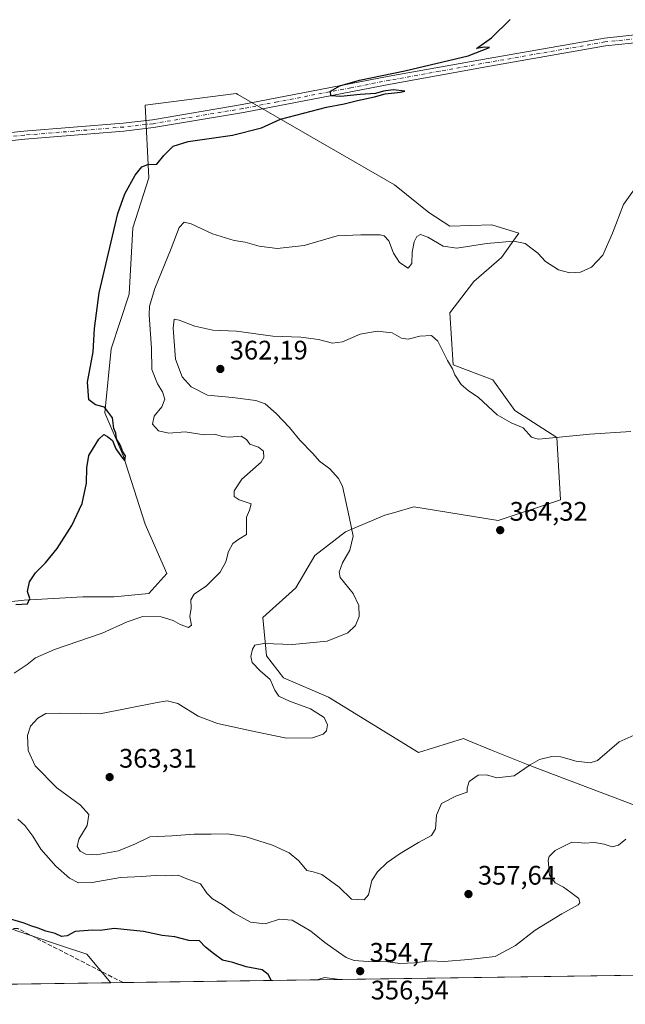
# Model space of a CAD drawing. Units: metres. Extents: x 597410 to 600880, y 4715232 to 4717598.
# Drawn here: x 597682 to 597909, y 4715232 to 4715599 of the extents above; entities that cross this region are included whole.
import ezdxf

# ---------------------------------------------------------------- set-up
doc = ezdxf.new("R2010")
doc.units = ezdxf.units.M
doc.header["$MEASUREMENT"] = 0
doc.linetypes.add('DGN Style 3', pattern=[2.307223458686699, 1.648016756204785, -0.6592067024819142])
doc.linetypes.add('DGN Style 4', pattern=[2.6384748266838614, 1.318413404963828, -0.6592067024819142, 0.001648016756204785, -0.6592067024819142])
for name, color, linetype, lineweight in [('Arbolado forestal CxS', 92, 'Continuous', 0), ('Comarca CxS', 21, 'Continuous', 0), ('Comunidad Autónoma CxS', 142, 'Continuous', 0), ('Corriente artificial lineal', 4, 'DGN Style 3', 13), ('Cultivos herbáceos CxS', 92, 'Continuous', 0), ('Curva de nivel maestra', 30, 'Continuous', 30), ('Curva de nivel normal', 30, 'Continuous', 0), ('Municipio CxS', 4, 'Continuous', 0), ('Pista no pavimentada Cxs', 111, 'Continuous', 0), ('Pista no pavimentada eje', 91, 'DGN Style 4', 0), ('Provincia CxS', 1, 'Continuous', 0), ('Punto de cota en terreno', 7, 'Continuous', 0), ('Rótulo de punto de cota en terreno', 7, 'Continuous', 0), ('Suelo desnudo CxS', 253, 'Continuous', 0)]:
    doc.layers.add(name, color=color, linetype=linetype, lineweight=lineweight)
doc.styles.add('Style-Arial', font='txt')

# ---------------------------------------------------------------- blocks, each defined once
blk = doc.blocks.new('*U4')
at = {"layer": 'Cultivos herbáceos CxS', "color": 92, "linetype": 'Continuous', "lineweight": 0}
for points in [[(597938.6133000003, 4715295.860099999, 357.2676000000066), (597873.4689999997, 4715320.5297, 360.2930999999954), (597859.1671000002, 4715326.348900001, 361.7801000000036), (597858.5398000004, 4715326.6041, 361.8126000000047), (597849.5107000005, 4715330.2777, 362.019100000005), (597848.0867, 4715330.857100001, 362.0265000000072), (597831.2829, 4715325.620300001, 362.2452999999951), (597797.6612999998, 4715346.322699999, 361.4032000000007), (597780.8005999997, 4715353.5167, 360.8969999999972), (597774.3857000005, 4715361.8499, 360.4204000000027), (597773.0915000001, 4715376.082699999, 358.0722999999998), (597785.4401000004, 4715387.190099999, 358.277900000001), (597792.5018999996, 4715399.227700001, 358.5892000000022), (597803.9985999997, 4715408.0601, 359.777900000001), (597818.6601, 4715414.3311, 361.324099999998), (597821.8837000001, 4715415.258300001, 361.7378999999929), (597829.4892999995, 4715417.445499999, 362.6536999999953), (597861.0264999997, 4715412.311100001, 364.7538000000059), (597884.3032999998, 4715420.0735, 362.8962000000029), (597883.0094999997, 4715443.363500001, 359.8521000000038), (597867.2117, 4715453.4617, 359.4781999999978), (597859.0091000004, 4715464.956700001, 359.0964999999997), (597844.2166999998, 4715470.535499999, 360.1101999999955), (597842.9232999999, 4715489.9439, 358.0899999999965), (597851.9754999997, 4715501.588500001, 358.1910999999964), (597862.3211000003, 4715510.6461, 356.3274999999995), (597868.7868999997, 4715519.702500001, 353.6594000000041), (597858.6957, 4715522.820699999, 352.9146999999939), (597842.9232999999, 4715522.2907, 353.0831999999937), (597835.1651, 4715527.466499999, 352.6169999999984), (597822.2345000004, 4715537.8181, 351.8111999999965), (597763.7171, 4715571.480900001, 348.5276000000013), (597763.0734999999, 4715571.8509, 348.4474000000046), (597729.1289999997, 4715567.577500001, 348.4651000000013), (597730.4212999997, 4715540.407299999, 350.165599999993), (597724.4993000003, 4715521.720899999, 350.5706999999966), (597723.1629999997, 4715496.911699999, 351.2838000000047), (597716.3388999999, 4715476.439900001, 350.4805000000051), (597714.0636999998, 4715452.556100001, 350.0920999999944), (597720.8872999996, 4715436.633500001, 350.3445999999968), (597729.1262999997, 4715411.018300001, 351.4324000000051), (597737.1360999999, 4715392.567299999, 353.3176999999997), (597730.4193000002, 4715385.1393, 353.5280999999959), (597717.4872000003, 4715383.846700001, 352.7709000000032), (597705.8491000002, 4715383.8463, 351.8791999999958), (597683.8658999996, 4715382.5529, 349.8607000000048), (597626.4885, 4715376.3563, 347.9857999999949)], [(597674.7462999999, 4715261.1483, 349.6622000000062), (597697.8201000001, 4715253.4527, 349.381899999993), (597707.2789000003, 4715250.297900001, 349.1345000000001), (597716.3076, 4715239.622400001, 348.161300000007), (597442.2999999998, 4715235.710000001, 340.1288000000059)]]:
    blk.add_polyline3d(points, dxfattribs=at)
blk = doc.blocks.new('5PATER')
at = {"layer": 'Arbolado forestal CxS', "linetype": 'Continuous', "lineweight": 0}
h = blk.add_hatch(color=51, dxfattribs=at)
edge = h.paths.add_edge_path()
edge.add_ellipse((0, 0), major_axis=(-0.1095731443231308, -0.1110710700762829), ratio=0.9994222409660322, start_angle=0, end_angle=360)

msp = doc.modelspace()

# ---------------------------------------------------------------- linework, layer by layer
at = {"layer": 'Comarca CxS', "color": 21, "linetype": 'Continuous', "lineweight": 0, "flags": 128}
msp.add_lwpolyline([(600861.3900007576, 4715284.529982819), (597442.3000007316, 4715235.709982821), (597429.8685725214, 4716122.185011709), (597409.8600007324, 4717548.979982798), (598544.7585617282, 4717565.190210493), (600827.8100007585, 4717597.799982796)], close=True, dxfattribs=at)
at = {"layer": 'Comunidad Autónoma CxS', "color": 142, "linetype": 'Continuous', "lineweight": 0, "flags": 128}
msp.add_lwpolyline([(600861.3900007576, 4715284.529982819), (597442.3000007316, 4715235.709982821), (597429.8685725214, 4716122.185011709), (597409.8600007324, 4717548.979982798), (598544.7585617282, 4717565.190210493), (600827.8100007585, 4717597.799982796)], close=True, dxfattribs=at)
at = {"layer": 'Corriente artificial lineal', "color": 4, "linetype": 'DGN Style 3', "lineweight": 13}
msp.add_polyline3d([(597720.8629999999, 4715239.6875, 348.103099999993), (597681.4692000002, 4715259.889400001, 349.6419000000024), (597666.6918000003, 4715259.889400001, 349.0976999999984), (597646.9885, 4715258.042199999, 347.3267000000051), (597632.3201000001, 4715256.360099999, 346.1129999999976), (597628.2701000003, 4715256.5001, 346.022299999997), (597608.1801000005, 4715259.720100001, 344.8601000000053), (597599.0800999999, 4715260.970100001, 344.6603000000032), (597591.8101000005, 4715261.6501, 344.3430999999982), (597587.0201000003, 4715261.370100001, 344.0356999999931), (597584.1401000004, 4715260.350099999, 343.8117999999959), (597580.8601000002, 4715257.350099999, 343.4945000000007), (597579.0800999999, 4715252.380100001, 343.207699999999), (597577.6601, 4715245.100099999, 342.804999999993), (597576.6001000004, 4715237.630100001, 342.479800000001), (597576.5998000001, 4715237.627599999, 342.4796999999962)], dxfattribs=at)
at = {"layer": 'Cultivos herbáceos CxS', "color": 92, "linetype": 'Continuous', "lineweight": 0, "extrusion": (-0.04062587306944267, -0.0005800713464882733, 0.9991742600540602), "elevation": -26670.04842750443, "flags": 128}
msp.add_lwpolyline([(-4706225.497181997, 664439.5234402916), (-4706225.497181997, 664299.6859303508)], dxfattribs=at)
at = {"layer": 'Cultivos herbáceos CxS', "color": 92, "linetype": 'Continuous', "lineweight": 0}
for points in [[(597938.6133000003, 4715295.860099999, 357.2676000000066), (597873.4689999997, 4715320.5297, 360.2930999999954), (597859.1671000002, 4715326.348900001, 361.7801000000036), (597858.5398000004, 4715326.6041, 361.8126000000047), (597849.5107000005, 4715330.2777, 362.019100000005), (597848.0867, 4715330.857100001, 362.0265000000072), (597831.2829, 4715325.620300001, 362.2452999999951), (597797.6612999998, 4715346.322699999, 361.4032000000007), (597780.8005999997, 4715353.5167, 360.8969999999972), (597774.3857000005, 4715361.8499, 360.4204000000027), (597773.0915000001, 4715376.082699999, 358.0722999999998), (597785.4401000004, 4715387.190099999, 358.277900000001), (597792.5018999996, 4715399.227700001, 358.5892000000022), (597803.9985999997, 4715408.0601, 359.777900000001), (597818.6601, 4715414.3311, 361.324099999998), (597821.8837000001, 4715415.258300001, 361.7378999999929), (597829.4892999995, 4715417.445499999, 362.6536999999953), (597861.0264999997, 4715412.311100001, 364.7538000000059), (597884.3032999998, 4715420.0735, 362.8962000000029), (597883.0094999997, 4715443.363500001, 359.8521000000038), (597867.2117, 4715453.4617, 359.4781999999978), (597859.0091000004, 4715464.956700001, 359.0964999999997), (597844.2166999998, 4715470.535499999, 360.1101999999955), (597842.9232999999, 4715489.9439, 358.0899999999965), (597851.9754999997, 4715501.588500001, 358.1910999999964), (597862.3211000003, 4715510.6461, 356.3274999999995), (597868.7868999997, 4715519.702500001, 353.6594000000041), (597858.6957, 4715522.820699999, 352.9146999999939), (597842.9232999999, 4715522.2907, 353.0831999999937), (597835.1651, 4715527.466499999, 352.6169999999984), (597822.2345000004, 4715537.8181, 351.8111999999965), (597763.7171, 4715571.480900001, 348.5276000000013), (597763.0734999999, 4715571.8509, 348.4474000000046), (597729.1289999997, 4715567.577500001, 348.4651000000013), (597730.4212999997, 4715540.407299999, 350.165599999993), (597724.4993000003, 4715521.720899999, 350.5706999999966), (597723.1629999997, 4715496.911699999, 351.2838000000047), (597716.3388999999, 4715476.439900001, 350.4805000000051), (597714.0636999998, 4715452.556100001, 350.0920999999944), (597720.8872999996, 4715436.633500001, 350.3445999999968), (597729.1262999997, 4715411.018300001, 351.4324000000051), (597737.1360999999, 4715392.567299999, 353.3176999999997), (597730.4193000002, 4715385.1393, 353.5280999999959), (597717.4872000003, 4715383.846700001, 352.7709000000032), (597705.8491000002, 4715383.8463, 351.8791999999958), (597683.8658999996, 4715382.5529, 349.8607000000048), (597626.4885, 4715376.3563, 347.9857999999949)], [(597674.7462999999, 4715261.1483, 349.6622000000062), (597697.8201000001, 4715253.4527, 349.381899999993), (597707.2789000003, 4715250.297900001, 349.1345000000001), (597716.3075000001, 4715239.6226, 348.161300000007)]]:
    msp.add_polyline3d(points, dxfattribs=at)
at = {"layer": 'Curva de nivel maestra', "color": 30, "linetype": 'Continuous', "lineweight": 30, "elevation": 350, "flags": 128}
for points in [[(597680.7599999999, 4715381.030099999), (597685.1100000005, 4715381.220100001), (597685.9600000001, 4715383.1801), (597685.0800000001, 4715385.8201), (597685.9199999999, 4715389.4801), (597688.0800000001, 4715392.8201), (597691.79, 4715396.5101), (597696.2000000002, 4715401.9101), (597701.7300000006, 4715410.470100001), (597705.5599999996, 4715418.7401), (597707.1399999997, 4715426.300100001), (597707.3099999996, 4715432.040100001), (597708.0300000003, 4715436.6801), (597709.8099999996, 4715439.530099999), (597711.8099999996, 4715442.7501), (597713.6299999999, 4715444.440099999), (597715.0199999996, 4715443.7301), (597716.8399999999, 4715442.200099999), (597718.1699999999, 4715439.100099999), (597720.5899999999, 4715435.690099999), (597721.4500000002, 4715434.630100001), (597721.7199999997, 4715436.550100001), (597720.7599999999, 4715438.020099999), (597719.79, 4715440.6801), (597718.4299999997, 4715442.880100001), (597718.1399999997, 4715445.030099999), (597717.4000000004, 4715446.690099999), (597716.9199999999, 4715450.7401), (597713.9000000004, 4715454.690099999), (597710.5700000003, 4715455.620100001), (597707.9800000006, 4715457.420100001), (597707.5, 4715464.050100001), (597709.6900000004, 4715475.4301), (597710.2199999997, 4715484.0601), (597711.9299999997, 4715497.390100001), (597718.8600000005, 4715526.9901), (597721.5300000003, 4715534.390100001), (597725.3600000005, 4715541.3301), (597727.8099999996, 4715544.5001), (597730.1399999997, 4715545.390100001), (597733.4500000002, 4715545.5101), (597736.0599999996, 4715548.720100001), (597739.5700000003, 4715552.210100001), (597745.1799999997, 4715553.920100001), (597761.6799999997, 4715556.360099999), (597772.5999999996, 4715559.030099999), (597779.6799999997, 4715562.2401), (597796.8200000003, 4715566.790100001), (597803.4900000002, 4715568.0801), (597808.4900000002, 4715569.3201), (597814.8200000003, 4715570.620100001), (597818.8200000003, 4715571.800100001), (597824.5800000001, 4715572.440099999), (597826.2100000001, 4715572.780099999), (597821.8200000003, 4715573.2601), (597818.1500000004, 4715572.720100001), (597815.1500000004, 4715571.860099999), (597809.4400000004, 4715571.5101), (597802.2800000003, 4715570.710100001), (597798.4400000004, 4715571.030099999), (597798.4100000003, 4715572.7501), (597801.7999999998, 4715574.7501), (597809.2699999996, 4715576.9001), (597826.1699999999, 4715580.350099999), (597849.8099999996, 4715585.9001), (597857.7999999998, 4715589.0801), (597855.8700000001, 4715589.190099999), (597852.8799999999, 4715588.700099999), (597858.5599999996, 4715592.6501), (597865.5199999996, 4715599.5801)], [(597776.3351999996, 4715240.479800001), (597776.2300000006, 4715240.5601), (597775.0899999999, 4715242.700099999), (597772.8200000003, 4715244.4901), (597766.8499999996, 4715245.5801), (597761.9100000003, 4715247.2301), (597757.9600000001, 4715248.100099999), (597754.6500000004, 4715250.530099999), (597751.6900000004, 4715252.940099999), (597749.4100000003, 4715255.2601), (597745.4800000006, 4715255.4801), (597740.1399999997, 4715256.8301), (597735.4800000006, 4715257.270099999), (597728.4800000006, 4715258.7601), (597717.4800000006, 4715259.880100001), (597712.2800000003, 4715259.1501), (597709.3600000005, 4715259.340100001), (597702.9699999997, 4715258.770099999), (597699.9000000004, 4715257.120100001), (597697.8099999996, 4715256.970100001), (597695.4600000001, 4715258.100099999), (597692.0199999996, 4715258.860099999), (597689.1299999999, 4715260.050100001), (597686.2999999998, 4715260.880100001), (597683.9100000003, 4715261.890100001), (597676.3300000001, 4715264.1601)], [(597776.3355, 4715240.479599999), (597776.3351999996, 4715240.479800001)]]:
    msp.add_lwpolyline(points, dxfattribs=at)
at = {"layer": 'Curva de nivel normal', "color": 30, "linetype": 'Continuous', "lineweight": 0, "flags": 128}
for points, elevation in [([(597680.0899999999, 4715355.300100001), (597684.9299999997, 4715358.5001), (597688.0899999999, 4715361.050100001), (597695.1699999999, 4715364.200099999), (597713.04, 4715370.270099999), (597722.3200000003, 4715374.440099999), (597728.25, 4715376.4301), (597735.1100000005, 4715376.370100001), (597739.5999999996, 4715374.9801), (597742.1799999997, 4715373.460100001), (597745.3200000003, 4715372.4101), (597746.4400000004, 4715373.290100001), (597745.8300000001, 4715376.520099999), (597746.25, 4715379.5701), (597746.2199999997, 4715382.6601), (597747.4400000004, 4715384.870100001), (597751.9600000001, 4715387.940099999), (597757.0800000001, 4715393.050100001), (597759.2300000006, 4715396.9001), (597760.2000000002, 4715400.7401), (597761.8499999996, 4715403.7501), (597764.1600000003, 4715405.4001), (597766.9900000002, 4715407.1801), (597766.9500000002, 4715410.5701), (597766.9800000006, 4715413.640100001), (597768.0800000001, 4715416.170100001), (597768.75, 4715418.530099999), (597764.2199999997, 4715420.040100001), (597762.3399999999, 4715421.2601), (597762.3600000005, 4715423.380100001), (597765.2800000003, 4715427.8201), (597772.4500000002, 4715434.170100001), (597773.5, 4715435.890100001), (597773.3600000005, 4715438.2601), (597771.4000000004, 4715439.800100001), (597768.25, 4715440.8101), (597766.9800000006, 4715442.6501), (597765.04, 4715443.9101), (597760.4900000002, 4715443.5001), (597757.8200000003, 4715443.7401), (597755.4800000006, 4715444.5001), (597751.1399999997, 4715444.4001), (597744.0899999999, 4715445.540100001), (597737.9400000004, 4715444.950099999), (597734.0199999996, 4715445.9101), (597731.8300000001, 4715448.3301), (597732.4000000004, 4715451.340100001), (597735.2999999998, 4715454.780099999), (597736.3899999997, 4715457.690099999), (597735.5300000003, 4715460.440099999), (597733.6900000004, 4715463.380100001), (597731.5800000001, 4715468.770099999), (597731.4800000006, 4715476.5601), (597730.6100000005, 4715489.2501), (597730.75, 4715492.460100001), (597732.6699999999, 4715499.0001), (597738.7800000003, 4715513.970100001), (597741.8600000005, 4715521.850099999), (597743.6799999997, 4715523.800100001), (597746.3200000003, 4715523.140100001), (597754.2400000002, 4715519.5001), (597762.3799999999, 4715516.970100001), (597766.4400000004, 4715516.360099999), (597771.7300000006, 4715514.8101), (597778.4600000001, 4715513.9301), (597788.4900000002, 4715515.0701), (597800.7999999998, 4715518.7501), (597809.75, 4715519.020099999), (597816.8899999997, 4715519.120100001), (597818.3799999999, 4715518.710100001), (597820.1799999997, 4715516.780099999), (597821.9100000003, 4715512.2301), (597824.1500000004, 4715508.7601), (597827.3399999999, 4715506.590100001), (597828.7100000001, 4715508.3201), (597828.8799999999, 4715512.590100001), (597829.5899999999, 4715516.4101), (597830.6699999999, 4715518.520099999), (597831.9600000001, 4715519.2401), (597834.7300000006, 4715518.200099999), (597840.4500000002, 4715514.870100001), (597845.6299999999, 4715514.140100001), (597856.8200000003, 4715515.890100001), (597866.8200000003, 4715516.7401), (597871.1699999999, 4715515.9001), (597873.7300000006, 4715513.9001), (597875.8799999999, 4715512.280099999), (597878.7199999997, 4715509.110099999), (597883.54, 4715506.0001), (597887.8200000003, 4715504.9001), (597891.8200000003, 4715505.1501), (597895.9199999999, 4715506.940099999), (597900.2100000001, 4715511.4301), (597903.7699999996, 4715519.670100001), (597907.9100000003, 4715530.4101), (597914.4800000006, 4715539.640100001)], 355), ([(597910.6600000003, 4715445.610099999), (597895.2800000003, 4715444.6601), (597878.7999999998, 4715442.940099999), (597875.9900000002, 4715442.7301), (597873.5599999996, 4715443.520099999), (597870.4400000004, 4715447.020099999), (597865.9000000004, 4715448.790100001), (597860.6600000003, 4715451.850099999), (597853.6399999997, 4715458.300100001), (597849.8600000005, 4715460.870100001), (597847.2400000002, 4715463.1601), (597844.8200000003, 4715466.8201), (597843.9299999997, 4715469.040100001), (597842.1600000003, 4715472.1501), (597838.5499999998, 4715479.3201), (597836.1200000001, 4715481.4801), (597831.8099999996, 4715481.1601), (597827.4000000004, 4715480.100099999), (597824.9100000003, 4715480.520099999), (597821.3799999999, 4715482.5101), (597815.8200000003, 4715483.140100001), (597809.4900000002, 4715481.9101), (597802.8200000003, 4715479.100099999), (597799.1500000004, 4715478.5601), (597793.8700000001, 4715480.020099999), (597787.3300000001, 4715480.8301), (597776.8300000001, 4715481.2301), (597763.2199999997, 4715483.0601), (597754.4199999999, 4715483.4901), (597747.6399999997, 4715484.9001), (597741.7999999998, 4715487.210100001), (597739.8899999997, 4715487.520099999), (597739.5300000003, 4715484.2301), (597740.4699999997, 4715472.5801), (597742.8799999999, 4715466.030099999), (597746.3099999996, 4715462.340100001), (597752.4400000004, 4715459.2301), (597761.6799999997, 4715458.3101), (597770.4000000004, 4715457.2401), (597773.9400000004, 4715455.920100001), (597778.0899999999, 4715452.380100001), (597783.0899999999, 4715447.0801), (597786.9100000003, 4715442.4101), (597791.8099999996, 4715437.370100001), (597794.2999999998, 4715434.4901), (597798.0899999999, 4715431.6601), (597801.4000000004, 4715428.090100001), (597802.8300000001, 4715425.2401), (597805.4000000004, 4715413.710100001), (597806.8399999999, 4715406.4801), (597805.5700000003, 4715401.220100001), (597802.8099999996, 4715396.540100001), (597801.5899999999, 4715393.0001), (597801.9699999997, 4715391.050100001), (597806.8799999999, 4715385.140100001), (597808.9500000002, 4715380.6501), (597809.0300000003, 4715376.440099999), (597807.7400000002, 4715373.170100001), (597804.9000000004, 4715370.440099999), (597797.1299999999, 4715367.2301), (597784.2199999997, 4715366.0601), (597773.4400000004, 4715366.360099999), (597770.04, 4715365.7601), (597769.1699999999, 4715364.3301), (597768.5499999998, 4715361.5601), (597769.1399999997, 4715359.270099999), (597772.0700000003, 4715356.1801), (597775.8799999999, 4715353.0001), (597777.5899999999, 4715349.0001), (597779.1200000001, 4715346.7401), (597782.9900000002, 4715344.800100001), (597790.9500000002, 4715341.970100001), (597796.04, 4715338.720100001), (597797.2000000002, 4715336.0101), (597796.8200000003, 4715333.7301), (597795.6100000005, 4715332.5101), (597791.6299999999, 4715331.100099999), (597781.9600000001, 4715331.0601), (597770.4800000006, 4715333.4301), (597756.1399999997, 4715336.520099999), (597748.8600000005, 4715339.190099999), (597741.3399999999, 4715344.0001), (597737.3499999996, 4715344.9901), (597733.5300000003, 4715344.3301), (597712.1399999997, 4715340.170100001), (597697.4800000006, 4715340.390100001), (597692.0099999999, 4715340.210100001), (597688.9400000004, 4715338.470100001), (597686.1900000004, 4715335.5601), (597685.0700000003, 4715332.0601), (597685.3200000003, 4715326.390100001), (597687.9400000004, 4715320.7401), (597696.0499999998, 4715312.4801), (597704.9500000002, 4715305.9901), (597708, 4715302.4901), (597707.3899999997, 4715298.4001), (597704.2699999996, 4715293.350099999), (597703.7100000001, 4715290.540100001), (597704.8099999996, 4715288.8301), (597706.8799999999, 4715287.720100001), (597710.9600000001, 4715287.460100001), (597719.1399999997, 4715288.890100001), (597725.5, 4715291.520099999), (597730.8200000003, 4715294.190099999), (597739.1600000003, 4715294.540100001), (597747.3899999997, 4715295.1601), (597753.8099999996, 4715295.1501), (597759.8200000003, 4715295.3201), (597766.8200000003, 4715294.1801), (597776.7199999997, 4715291.050100001), (597782.8899999997, 4715288.1601), (597786.5599999996, 4715285.140100001), (597789.5599999996, 4715281.5701), (597791.8700000001, 4715281.1501), (597795.1399999997, 4715280.1501), (597801.5499999998, 4715275.3301), (597806.2400000002, 4715270.920100001), (597810.9199999999, 4715270.600099999), (597812.5700000003, 4715272.450099999), (597813.8799999999, 4715277.8301), (597815.9299999997, 4715281.0601), (597819.6100000005, 4715284.540100001), (597824.4400000004, 4715287.920100001), (597831.3200000003, 4715292.050100001), (597836.1500000004, 4715294.630100001), (597837.6399999997, 4715297.120100001), (597837.9600000001, 4715302.280099999), (597839.9199999999, 4715306.5801), (597845.4400000004, 4715309.5101), (597849.4299999997, 4715310.8301), (597849.5, 4715312.360099999), (597850.2300000006, 4715314.790100001), (597853.5800000001, 4715317.1601), (597856.7100000001, 4715317.3201), (597860.5, 4715316.2601), (597866.9699999997, 4715316.940099999), (597873.0199999996, 4715321.050100001), (597876.4900000002, 4715323.0001), (597881.1500000004, 4715324.1601), (597884.4900000002, 4715324.040100001), (597890.2199999997, 4715322.380100001), (597895.4100000003, 4715321.8201), (597898.1100000005, 4715322.6601), (597906.2199999997, 4715329.630100001), (597915.1799999997, 4715333.700099999)], 360), ([(597908.8099999996, 4715293.3301), (597905.9800000006, 4715291.100099999), (597903.6399999997, 4715290.440099999), (597900.6600000003, 4715291.460100001), (597897.0800000001, 4715291.9901), (597893.2100000001, 4715291.790100001), (597891.1299999999, 4715292.100099999), (597888.5800000001, 4715292.1601), (597882.2999999998, 4715289.050100001), (597880.1399999997, 4715286.880100001), (597879.79, 4715285.4801), (597880.2100000001, 4715279.790100001), (597882.2999999998, 4715277.0001), (597885.5199999996, 4715275.370100001), (597888.1500000004, 4715273.420100001), (597891.1799999997, 4715271.090100001), (597891.5700000003, 4715269.5001), (597890.9100000003, 4715268.700099999), (597884.8399999999, 4715265.440099999), (597874.8200000003, 4715259.3201), (597867.5800000001, 4715253.550100001), (597859.8799999999, 4715249.4801), (597849.9199999999, 4715248.390100001), (597840.8200000003, 4715247.610099999), (597835.4900000002, 4715247.9001), (597829.8200000003, 4715247.100099999), (597824.3300000001, 4715246.8101), (597819.8600000005, 4715247.520099999), (597812.5099999999, 4715247.540100001), (597807.2300000006, 4715247.920100001), (597804.1900000004, 4715249.040100001), (597801.4199999999, 4715251.0701), (597796.2199999997, 4715254.640100001), (597791.0700000003, 4715258.960100001), (597783.9800000006, 4715263.0801), (597779.3600000005, 4715263.440099999), (597773.9800000006, 4715261.720100001), (597768.4699999997, 4715262.280099999), (597762.3200000003, 4715265.620100001), (597757.8200000003, 4715268.940099999), (597754.2199999997, 4715270.940099999), (597752.2000000002, 4715273.1801), (597749.7400000002, 4715276.5801), (597745.3099999996, 4715278.200099999), (597741.4199999999, 4715279.860099999), (597736.7000000002, 4715279.5801), (597732.8200000003, 4715279.7401), (597727.8200000003, 4715279.4001), (597719.8200000003, 4715279.030099999), (597709.3200000003, 4715277.090100001), (597704.1500000004, 4715277.040100001), (597700.8499999996, 4715278.7501), (597695.7300000006, 4715283.220100001), (597690.0499999998, 4715289.610099999), (597687.1100000005, 4715294.370100001), (597684.1600000003, 4715298.4101), (597681.4600000001, 4715300.7601)], 355), ([(597801.8881999999, 4715240.844599999), (597796.0999999996, 4715241.5801), (597793.3713999996, 4715240.722999999)], 355)]:
    msp.add_lwpolyline(points, dxfattribs=dict(at, elevation=elevation))
at = {"layer": 'Municipio CxS', "color": 4, "linetype": 'Continuous', "lineweight": 0, "flags": 128}
msp.add_lwpolyline([(600861.3900007576, 4715284.529982819), (597442.3000007316, 4715235.709982821), (597429.8685725214, 4716122.185011709), (597430.2319999988, 4716122.567000001), (597438.4249999993, 4716130.326999999), (597477.7349999994, 4716179.272000001), (597491.982999999, 4716197.011), (597514.3040000005, 4716224.803999999), (597551.3450000007, 4716270.922), (597553.2699999991, 4716273.319), (597585.1210000013, 4716312.977000001)], dxfattribs=at)
at = {"layer": 'Pista no pavimentada Cxs', "color": 111, "linetype": 'Continuous', "lineweight": 0}
for points in [[(597544.9301000005, 4715551.270099999, 344.4379000000045), (597546.6901000004, 4715548.870100001, 344.3499000000011), (597549.5900999998, 4715547.4901, 344.2563999999985), (597555.8800999997, 4715545.970100001, 344.2128999999986), (597565.0500999996, 4715546.040100001, 344.2073999999994), (597583.2901, 4715547.350099999, 344.3221000000049), (597615.5601000005, 4715550.8301, 344.8745000000054), (597649.8901000004, 4715554.170100001, 345.9293000000035), (597683.8000999996, 4715557.8301, 347.349000000002), (597720.8601000002, 4715560.850099999, 348.6664000000019), (597731.8400999998, 4715562.100099999, 348.9195999999938), (597765.3300999999, 4715567.7401, 349.4303999999975), (597791.2200999996, 4715572.7401, 349.8006000000024), (597820.2500999998, 4715578.340100001, 350.1570999999968), (597857.3601000002, 4715585.0001, 350.6977999999945), (597900.7401000002, 4715592.620100001, 351.7734000000055), (597915.6001000004, 4715594.2301, 352.3401000000013)], [(597649.8901000004, 4715554.170100001, 345.9293000000035), (597683.8000999996, 4715557.8301, 347.349000000002), (597720.8601000002, 4715560.850099999, 348.6664000000019), (597731.8400999998, 4715562.100099999, 348.9195999999938), (597765.3300999999, 4715567.7401, 349.4303999999975), (597791.2200999996, 4715572.7401, 349.8006000000024), (597820.2500999998, 4715578.340100001, 350.1570999999968), (597857.3601000002, 4715585.0001, 350.6977999999945), (597900.7401000002, 4715592.620100001, 351.7734000000055), (597915.6001000004, 4715594.2301, 352.3401000000013)], [(597915.7500999998, 4715591.2301, 352.3824000000022), (597901.1601, 4715589.6501, 351.7906999999978), (597857.8800999997, 4715582.050100001, 350.7275999999983), (597820.8000999996, 4715575.390100001, 350.1907000000065), (597791.7901, 4715569.790100001, 349.8745000000054), (597765.8601000002, 4715564.790100001, 349.5255000000034), (597732.2600999996, 4715559.130100001, 348.8824000000022), (597721.1601, 4715557.870100001, 348.6370000000024), (597684.0900999998, 4715554.840100001, 347.2657999999938), (597650.1901000004, 4715551.1801, 345.8830000000016), (597615.8601000002, 4715547.850099999, 344.8626999999979), (597583.5601000005, 4715544.360099999, 344.2391999999964), (597565.1700999998, 4715543.040100001, 344.2017999999953), (597555.5401, 4715542.970100001, 344.1774000000005), (597545.0059000002, 4715541.843699999, 344.1858000000066), (597539.4301000005, 4715540.9101, 344.3077000000048)], [(597915.7500999998, 4715591.2301, 352.3824000000022), (597901.1601, 4715589.6501, 351.7906999999978), (597857.8800999997, 4715582.050100001, 350.7275999999983), (597820.8000999996, 4715575.390100001, 350.1907000000065), (597791.7901, 4715569.790100001, 349.8745000000054), (597765.8601000002, 4715564.790100001, 349.5255000000034), (597732.2600999996, 4715559.130100001, 348.8824000000022), (597721.1601, 4715557.870100001, 348.6370000000024), (597684.0900999998, 4715554.840100001, 347.2657999999938), (597650.1901000004, 4715551.1801, 345.8830000000016)]]:
    msp.add_polyline3d(points, dxfattribs=at)
at = {"layer": 'Pista no pavimentada eje', "color": 91, "linetype": 'DGN Style 4', "lineweight": 0}
msp.add_polyline3d([(597915.6750999996, 4715592.7301, 352.2832999999956), (597900.9501, 4715591.1351, 351.7749999999942), (597857.6201, 4715583.5251, 350.7081000000035), (597839.0800999999, 4715580.1951, 350.3481000000029), (597820.5251000002, 4715576.8651, 350.152900000001), (597806.0100999996, 4715574.065099999, 350.0191999999952), (597778.5601000005, 4715568.765100001, 349.6462999999931), (597765.5950999996, 4715566.265100001, 349.4738999999972), (597732.0500999996, 4715560.6151, 348.9015999999974), (597721.0100999996, 4715559.360099999, 348.6512999999977), (597702.4751000004, 4715557.845100001, 348.0745000000024), (597683.9451000001, 4715556.335100001, 347.3255999999965), (597650.0401, 4715552.675100001, 345.9676000000036), (597632.8750999998, 4715551.0101, 345.3500000000058), (597615.7100999998, 4715549.340100001, 344.8684000000067), (597599.5751, 4715547.600099999, 344.4836000000068), (597583.4250999996, 4715545.8551, 344.280700000003), (597565.1101000002, 4715544.540100001, 344.204700000002), (597555.7100999998, 4715544.470100001, 344.1950999999972), (597543.4183, 4715544.3837, 344.3604999999953), (597540.7411000002, 4715543.379699999, 344.3867000000027)], dxfattribs=at)
at = {"layer": 'Provincia CxS', "color": 1, "linetype": 'Continuous', "lineweight": 0, "flags": 128}
msp.add_lwpolyline([(600861.3900007576, 4715284.529982819), (597442.3000007316, 4715235.709982821), (597429.8685725214, 4716122.185011709), (597409.8600007324, 4717548.979982798), (598544.7585617282, 4717565.190210493), (600827.8100007585, 4717597.799982796)], close=True, dxfattribs=at)
at = {"layer": 'Suelo desnudo CxS', "color": 253, "linetype": 'Continuous', "lineweight": 0, "extrusion": (-0.02555897347465448, -0.0003649508620356923, 0.9996732494599374), "elevation": -16649.97311160616, "flags": 128}
msp.add_lwpolyline([(-4706225.228705272, 665192.3541931027), (-4706225.228705272, 664772.5444444349)], dxfattribs=at)
at = {"layer": 'Suelo desnudo CxS', "color": 253, "linetype": 'Continuous', "lineweight": 0, "extrusion": (0.01277240321744033, 0.0001822466082866601, 0.999918412922887), "elevation": 8841.743012008004, "flags": 128}
msp.add_lwpolyline([(597667.660414127, 4715238.154327875), (597663.1046423593, 4715238.089327876)], dxfattribs=at)
at = {"layer": 'Suelo desnudo CxS', "color": 253, "linetype": 'Continuous', "lineweight": 0}
for points in [[(597626.4885, 4715376.3563, 347.9857999999949), (597683.8658999996, 4715382.5529, 349.8607000000048), (597705.8491000002, 4715383.8463, 351.8791999999958), (597717.4872000003, 4715383.846700001, 352.7709000000032), (597730.4193000002, 4715385.1393, 353.5280999999959), (597737.1360999999, 4715392.567299999, 353.3176999999997), (597729.1262999997, 4715411.018300001, 351.4324000000051), (597720.8872999996, 4715436.633500001, 350.3445999999968), (597714.0636999998, 4715452.556100001, 350.0920999999944), (597716.3388999999, 4715476.439900001, 350.4805000000051), (597723.1629999997, 4715496.911699999, 351.2838000000047), (597724.4993000003, 4715521.720899999, 350.5706999999966), (597730.4212999997, 4715540.407299999, 350.165599999993), (597729.1289999997, 4715567.577500001, 348.4651000000013), (597763.0734999999, 4715571.8509, 348.4474000000046), (597763.7171, 4715571.480900001, 348.5276000000013), (597822.2345000004, 4715537.8181, 351.8111999999965), (597835.1651, 4715527.466499999, 352.6169999999984), (597842.9232999999, 4715522.2907, 353.0831999999937), (597858.6957, 4715522.820699999, 352.9146999999939), (597868.7868999997, 4715519.702500001, 353.6594000000041), (597862.3211000003, 4715510.6461, 356.3274999999995), (597851.9754999997, 4715501.588500001, 358.1910999999964), (597842.9232999999, 4715489.9439, 358.0899999999965), (597844.2166999998, 4715470.535499999, 360.1101999999955), (597859.0091000004, 4715464.956700001, 359.0964999999997), (597867.2117, 4715453.4617, 359.4781999999978), (597883.0094999997, 4715443.363500001, 359.8521000000038), (597884.3032999998, 4715420.0735, 362.8962000000029), (597861.0264999997, 4715412.311100001, 364.7538000000059), (597829.4892999995, 4715417.445499999, 362.6536999999953), (597821.8837000001, 4715415.258300001, 361.7378999999929), (597818.6601, 4715414.3311, 361.324099999998), (597803.9985999997, 4715408.0601, 359.777900000001), (597792.5018999996, 4715399.227700001, 358.5892000000022), (597785.4401000004, 4715387.190099999, 358.277900000001), (597773.0915000001, 4715376.082699999, 358.0722999999998), (597774.3857000005, 4715361.8499, 360.4204000000027), (597780.8005999997, 4715353.5167, 360.8969999999972), (597797.6612999998, 4715346.322699999, 361.4032000000007), (597831.2829, 4715325.620300001, 362.2452999999951), (597848.0867, 4715330.857100001, 362.0265000000072), (597849.5107000005, 4715330.2777, 362.019100000005), (597858.5398000004, 4715326.6041, 361.8126000000047), (597859.1671000002, 4715326.348900001, 361.7801000000036), (597873.4689999997, 4715320.5297, 360.2930999999954), (597938.6133000003, 4715295.860099999, 357.2676000000066)], [(597938.6133000003, 4715295.860099999, 357.2676000000066), (597873.4689999997, 4715320.5297, 360.2930999999954), (597859.1671000002, 4715326.348900001, 361.7801000000036), (597858.5398000004, 4715326.6041, 361.8126000000047), (597849.5107000005, 4715330.2777, 362.019100000005), (597848.0867, 4715330.857100001, 362.0265000000072), (597831.2829, 4715325.620300001, 362.2452999999951), (597797.6612999998, 4715346.322699999, 361.4032000000007), (597780.8005999997, 4715353.5167, 360.8969999999972), (597774.3857000005, 4715361.8499, 360.4204000000027), (597773.0915000001, 4715376.082699999, 358.0722999999998), (597785.4401000004, 4715387.190099999, 358.277900000001), (597792.5018999996, 4715399.227700001, 358.5892000000022), (597803.9985999997, 4715408.0601, 359.777900000001), (597818.6601, 4715414.3311, 361.324099999998), (597821.8837000001, 4715415.258300001, 361.7378999999929), (597829.4892999995, 4715417.445499999, 362.6536999999953), (597861.0264999997, 4715412.311100001, 364.7538000000059), (597884.3032999998, 4715420.0735, 362.8962000000029), (597883.0094999997, 4715443.363500001, 359.8521000000038), (597867.2117, 4715453.4617, 359.4781999999978), (597859.0091000004, 4715464.956700001, 359.0964999999997), (597844.2166999998, 4715470.535499999, 360.1101999999955), (597842.9232999999, 4715489.9439, 358.0899999999965), (597851.9754999997, 4715501.588500001, 358.1910999999964), (597862.3211000003, 4715510.6461, 356.3274999999995), (597868.7868999997, 4715519.702500001, 353.6594000000041), (597858.6957, 4715522.820699999, 352.9146999999939), (597842.9232999999, 4715522.2907, 353.0831999999937), (597835.1651, 4715527.466499999, 352.6169999999984), (597822.2345000004, 4715537.8181, 351.8111999999965), (597763.7171, 4715571.480900001, 348.5276000000013), (597763.0734999999, 4715571.8509, 348.4474000000046), (597729.1289999997, 4715567.577500001, 348.4651000000013), (597730.4212999997, 4715540.407299999, 350.165599999993), (597724.4993000003, 4715521.720899999, 350.5706999999966), (597723.1629999997, 4715496.911699999, 351.2838000000047), (597716.3388999999, 4715476.439900001, 350.4805000000051), (597714.0636999998, 4715452.556100001, 350.0920999999944), (597720.8872999996, 4715436.633500001, 350.3445999999968), (597729.1262999997, 4715411.018300001, 351.4324000000051), (597737.1360999999, 4715392.567299999, 353.3176999999997), (597730.4193000002, 4715385.1393, 353.5280999999959), (597717.4872000003, 4715383.846700001, 352.7709000000032), (597705.8491000002, 4715383.8463, 351.8791999999958), (597683.8658999996, 4715382.5529, 349.8607000000048), (597626.4885, 4715376.3563, 347.9857999999949)], [(598140.4927000003, 4715245.679199999, 358.8340999999928), (597716.3076, 4715239.622400001, 348.161300000007), (597707.2789000003, 4715250.297900001, 349.1345000000001), (597697.8201000001, 4715253.4527, 349.381899999993), (597674.7462999999, 4715261.1483, 349.6622000000062)], [(597674.7462999999, 4715261.1483, 349.6622000000062), (597697.8201000001, 4715253.4527, 349.381899999993), (597707.2789000003, 4715250.297900001, 349.1345000000001), (597716.3075000001, 4715239.6226, 348.161300000007)]]:
    msp.add_polyline3d(points, dxfattribs=at)

# ---------------------------------------------------------------- block references
at = {"layer": 'Cultivos herbáceos CxS', "color": 92, "linetype": 'Continuous', "lineweight": 0}
msp.add_blockref('*U4', (0, 0), dxfattribs=at)
at = {"layer": 'Punto de cota en terreno', "color": 7, "linetype": 'Continuous', "lineweight": 0, "xscale": 10, "yscale": 10, "zscale": 10}
for p in [(597757.1900000004, 4715468.970000001, 362.1900000000023), (597861.7999999998, 4715408.74, 364.320000000007), (597715.8200000003, 4715316.480000001, 363.3099999999977), (597849.9400000004, 4715272.779999999, 357.6399999999995), (597809.4600000001, 4715243.99, 354.6999999999971)]:
    msp.add_blockref('5PATER', p, dxfattribs=at)

# ---------------------------------------------------------------- texts
at = {"layer": 'Rótulo de punto de cota en terreno', "color": 7, "linetype": 'Continuous', "lineweight": 0, "style": 'Style-Arial'}
for s, p in [('362,19', (597760.7177999998, 4715472.4978)), ('364,32', (597865.3278000001, 4715412.2678)), ('363,31', (597719.3477999996, 4715320.0078)), ('357,64', (597853.4677999998, 4715276.307800001)), ('354,7', (597812.9878000002, 4715247.5178)), ('356,54', (597813.4096999997, 4715233.409700001))]:
    msp.add_text(s, height=7.000000000000002, dxfattribs=at).set_placement(p)

doc.saveas('drawing.dxf')
